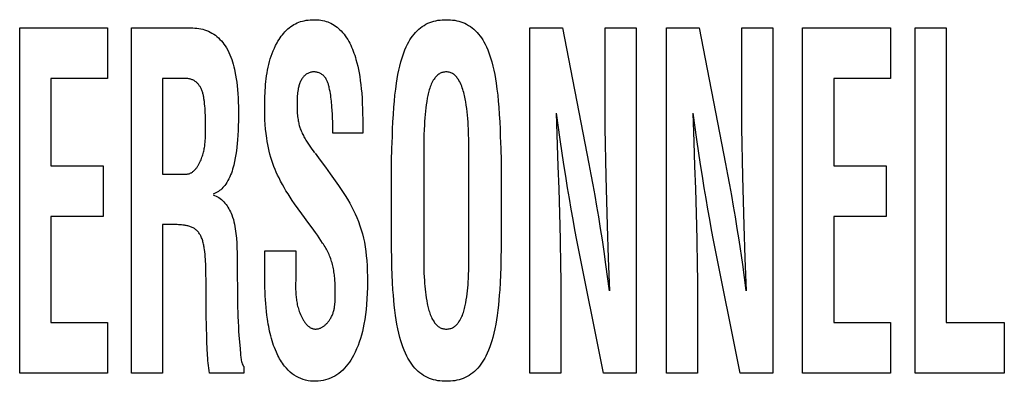
# Model space of a CAD drawing. Units: millimetres. Extents: x 0 to 2378, y 0 to 1682.
# Drawn here: x 1753 to 1758, y 741 to 743 of the extents above; entities that cross this region are included whole.
import ezdxf

# ---------------------------------------------------------------- set-up
doc = ezdxf.new("R2010")
doc.units = ezdxf.units.MM
doc.header["$LTSCALE"] = 130.79
doc.layers.add('7_ALL_FEATURES', color=7, linetype='CONTINUOUS')

msp = doc.modelspace()

# ---------------------------------------------------------------- linework, layer by layer
at = {"layer": '7_ALL_FEATURES', "color": 7, "linetype": 'Continuous'}
for p, q in [((1753.0431, 741.0706), (1753.0431, 742.6912)), ((1753.0431, 742.6912), (1753.4558, 742.6912)), ((1753.4558, 742.6912), (1753.4558, 742.4542)), ((1753.5678, 741.0706), (1753.5678, 742.6912)), ((1753.5678, 742.6912), (1753.8459, 742.6912)), ((1755.4366, 741.0706), (1755.4366, 742.6912)), ((1755.4366, 742.6912), (1755.5893, 742.6912)), ((1755.5893, 742.6912), (1755.704, 742.1013)), ((1755.7894, 742.3736), (1755.7894, 742.6912)), ((1755.7894, 742.6912), (1755.9355, 742.6912)), ((1755.9355, 742.6912), (1755.9355, 741.0706)), ((1756.0778, 741.0706), (1756.0778, 742.6912)), ((1756.0778, 742.6912), (1756.2305, 742.6912)), ((1756.2305, 742.6912), (1756.3453, 742.1013)), ((1756.4307, 742.3736), (1756.4307, 742.6912)), ((1756.4307, 742.6912), (1756.5768, 742.6912)), ((1756.5768, 742.6912), (1756.5768, 741.0706)), ((1756.7163, 741.0706), (1756.7163, 742.6912)), ((1756.7163, 742.6912), (1757.129, 742.6912)), ((1757.129, 742.6912), (1757.129, 742.4542)), ((1757.2437, 741.0706), (1757.2437, 742.6912)), ((1757.2437, 742.6912), (1757.3898, 742.6912)), ((1757.3898, 742.6912), (1757.3898, 741.3077)), ((1753.1892, 742.4542), (1753.1892, 742.0435)), ((1753.4558, 742.4542), (1753.1892, 742.4542)), ((1753.7139, 742.4542), (1753.7139, 742.0049)), ((1753.8228, 742.4542), (1753.7139, 742.4542)), ((1756.8624, 742.4542), (1756.8624, 742.0435)), ((1757.129, 742.4542), (1756.8624, 742.4542)), ((1755.5792, 742.1667), (1755.5618, 742.2916)), ((1756.2205, 742.1667), (1756.2029, 742.2916)), ((1754.6528, 742.2388), (1754.6529, 742.1971)), ((1754.6529, 742.1971), (1754.5123, 742.1971)), ((1755.5966, 742.0497), (1755.5792, 742.1667)), ((1756.2378, 742.0497), (1756.2205, 742.1667)), ((1755.1509, 742.0689), (1755.1508, 742.1184)), ((1753.1892, 742.0435), (1753.4348, 742.0435)), ((1753.4348, 742.0435), (1753.4348, 741.8065)), ((1756.8624, 742.0435), (1757.108, 742.0435)), ((1757.108, 742.0435), (1757.108, 741.8065)), ((1753.7139, 742.0049), (1753.8292, 742.0049)), ((1754.7873, 741.7208), (1754.7871, 742.0105)), ((1753.1892, 741.8065), (1753.1892, 741.3077)), ((1753.4348, 741.8065), (1753.1892, 741.8065)), ((1756.8624, 741.8065), (1756.8624, 741.3077)), ((1757.108, 741.8065), (1756.8624, 741.8065)), ((1753.761, 741.768), (1753.7139, 741.7679)), ((1753.7139, 741.7679), (1753.7139, 741.0706)), ((1754.1926, 741.5258), (1754.1926, 741.6447)), ((1754.1926, 741.6447), (1754.3387, 741.6447)), ((1755.7923, 741.5801), (1755.8093, 741.4574)), ((1753.9178, 741.4938), (1753.9168, 741.5475)), ((1754.3386, 741.5369), (1754.3384, 741.5242)), ((1753.9178, 741.4182), (1753.9178, 741.4938)), ((1754.338, 741.5053), (1754.3377, 741.4927)), ((1754.3384, 741.5242), (1754.338, 741.5053)), ((1754.5235, 741.4416), (1754.5233, 741.4744)), ((1755.5825, 741.4419), (1755.5827, 741.0706)), ((1756.2237, 741.4419), (1756.2239, 741.0706)), ((1753.9185, 741.3498), (1753.9178, 741.4182)), ((1753.9197, 741.2815), (1753.9185, 741.3498)), ((1753.1892, 741.3077), (1753.4558, 741.3077)), ((1753.4558, 741.3077), (1753.4558, 741.0706)), ((1756.8624, 741.3077), (1757.129, 741.3077)), ((1757.129, 741.3077), (1757.129, 741.0706)), ((1757.3898, 741.3077), (1757.6627, 741.3077)), ((1757.6627, 741.3077), (1757.6627, 741.0706)), ((1753.4558, 741.0706), (1753.0431, 741.0706)), ((1753.7139, 741.0706), (1753.5678, 741.0706)), ((1754.0954, 741.0706), (1753.9336, 741.0706)), ((1754.0954, 741.101), (1754.0954, 741.0706)), ((1755.5827, 741.0706), (1755.4366, 741.0706)), ((1755.9355, 741.0706), (1755.7817, 741.0706)), ((1756.2239, 741.0706), (1756.0778, 741.0706)), ((1756.5768, 741.0706), (1756.4229, 741.0706)), ((1757.129, 741.0706), (1756.7163, 741.0706)), ((1757.6627, 741.0706), (1757.2437, 741.0706))]:
    msp.add_line(p, q, dxfattribs=at)
for points in [[(1754.1926, 742.3025), (1754.1926, 742.316), (1754.1927, 742.3296), (1754.1929, 742.3432), (1754.1932, 742.3569), (1754.1936, 742.3706), (1754.1941, 742.3843), (1754.1948, 742.398), (1754.1957, 742.4117), (1754.1968, 742.4254), (1754.1981, 742.4391), (1754.1997, 742.4527), (1754.2015, 742.4663), (1754.2036, 742.4798), (1754.206, 742.4932), (1754.2087, 742.5066), (1754.2117, 742.5198), (1754.2151, 742.5329), (1754.2189, 742.546), (1754.223, 742.5588), (1754.2276, 742.5716), (1754.2326, 742.5842), (1754.238, 742.5966), (1754.244, 742.6088), (1754.2504, 742.6208), (1754.255, 742.6288), (1754.2598, 742.6367), (1754.2649, 742.6445), (1754.2703, 742.652), (1754.2759, 742.6594), (1754.2817, 742.6665), (1754.2878, 742.6733), (1754.2942, 742.6799), (1754.3009, 742.6861), (1754.3078, 742.692), (1754.3151, 742.6975), (1754.3226, 742.7025), (1754.3299, 742.7069), (1754.3375, 742.7109), (1754.3453, 742.7145), (1754.3532, 742.7177), (1754.3613, 742.7206), (1754.3696, 742.723), (1754.3784, 742.7251), (1754.3874, 742.7269), (1754.3964, 742.7282), (1754.4055, 742.7291), (1754.4146, 742.7296), (1754.4238, 742.7298), (1754.432, 742.7297), (1754.4402, 742.7292), (1754.4483, 742.7285), (1754.4565, 742.7274), (1754.4645, 742.726), (1754.4725, 742.7242), (1754.4803, 742.722), (1754.4881, 742.7195), (1754.4956, 742.7165), (1754.5034, 742.7129), (1754.511, 742.7088), (1754.5184, 742.7043), (1754.5255, 742.6994), (1754.5324, 742.6942), (1754.539, 742.6886), (1754.5454, 742.6828), (1754.5515, 742.6767), (1754.5583, 742.6692), (1754.5647, 742.6614), (1754.5708, 742.6534), (1754.5765, 742.6451), (1754.5819, 742.6366), (1754.587, 742.6279), (1754.5917, 742.619), (1754.5962, 742.6099), (1754.6004, 742.6007), (1754.6044, 742.5913), (1754.6081, 742.5818), (1754.6116, 742.5722), (1754.6149, 742.5626), (1754.6179, 742.5529), (1754.6208, 742.5432), (1754.6251, 742.5273), (1754.629, 742.5114), (1754.6324, 742.4955), (1754.6355, 742.4796), (1754.6383, 742.4635), (1754.6412, 742.444), (1754.6437, 742.4244), (1754.6458, 742.4048), (1754.6476, 742.3851), (1754.6494, 742.3608), (1754.6507, 742.3364), (1754.6516, 742.312), (1754.6522, 742.2876), (1754.6526, 742.2632), (1754.6528, 742.2388)], [(1754.7871, 742.0105), (1754.7882, 742.0675), (1754.7897, 742.1245), (1754.7916, 742.1814), (1754.7929, 742.2157), (1754.7944, 742.2499), (1754.7963, 742.2842), (1754.7987, 742.3184), (1754.8011, 742.3468), (1754.8039, 742.3752), (1754.8072, 742.4035), (1754.8112, 742.4317), (1754.8144, 742.452), (1754.818, 742.4722), (1754.8221, 742.4923), (1754.8267, 742.5123), (1754.8318, 742.5321), (1754.836, 742.5464), (1754.8405, 742.5606), (1754.8454, 742.5747), (1754.8508, 742.5885), (1754.8567, 742.6022), (1754.8633, 742.6156), (1754.8685, 742.6253), (1754.8741, 742.6348), (1754.88, 742.6441), (1754.8864, 742.6531), (1754.8932, 742.6617), (1754.9004, 742.67), (1754.9081, 742.6779), (1754.9156, 742.6849), (1754.9236, 742.6914), (1754.9319, 742.6975), (1754.9405, 742.7032), (1754.9494, 742.7083), (1754.9586, 742.7128), (1754.968, 742.7168), (1754.9772, 742.7201), (1754.9866, 742.7228), (1754.9961, 742.7251), (1755.0057, 742.7268), (1755.0154, 742.7282), (1755.0252, 742.7291), (1755.035, 742.7296), (1755.0448, 742.7298), (1755.0547, 742.7296), (1755.0645, 742.7291), (1755.0743, 742.7282), (1755.084, 742.7268), (1755.0936, 742.7251), (1755.103, 742.7228), (1755.1124, 742.7201), (1755.1216, 742.7168), (1755.131, 742.7128), (1755.1402, 742.7083), (1755.1491, 742.7032), (1755.1578, 742.6975), (1755.1661, 742.6914), (1755.174, 742.6849), (1755.1816, 742.6779), (1755.1893, 742.67), (1755.1965, 742.6617), (1755.2033, 742.6531), (1755.2096, 742.6441), (1755.2156, 742.6348), (1755.2212, 742.6253), (1755.2264, 742.6156), (1755.2329, 742.6022), (1755.2389, 742.5885), (1755.2443, 742.5747), (1755.2492, 742.5606), (1755.2537, 742.5464), (1755.2578, 742.5321), (1755.263, 742.5123), (1755.2675, 742.4923), (1755.2716, 742.4722), (1755.2752, 742.452), (1755.2784, 742.4317), (1755.2824, 742.4035), (1755.2857, 742.3752), (1755.2886, 742.3468), (1755.291, 742.3184), (1755.2933, 742.2842), (1755.2952, 742.2499), (1755.2967, 742.2157), (1755.298, 742.1814), (1755.2999, 742.1245), (1755.3014, 742.0675), (1755.3025, 742.0105)], [(1753.8459, 742.6912), (1753.8552, 742.691), (1753.8646, 742.6905), (1753.8739, 742.6897), (1753.8833, 742.6884), (1753.8925, 742.6867), (1753.9017, 742.6847), (1753.9107, 742.6821), (1753.9196, 742.6792), (1753.9283, 742.6757), (1753.9367, 742.6717), (1753.9451, 742.6671), (1753.9533, 742.662), (1753.9611, 742.6564), (1753.9686, 742.6504), (1753.9759, 742.6439), (1753.9828, 742.6371), (1753.9893, 742.63), (1753.9956, 742.6225), (1754.0015, 742.6148), (1754.007, 742.6069), (1754.0133, 742.5969), (1754.0191, 742.5866), (1754.0244, 742.576), (1754.0293, 742.5652), (1754.0338, 742.5543), (1754.0378, 742.5432), (1754.0415, 742.5319), (1754.0448, 742.5205), (1754.0479, 742.5091), (1754.0506, 742.4975), (1754.0532, 742.486), (1754.0564, 742.4693), (1754.0592, 742.4526), (1754.0616, 742.4358), (1754.0637, 742.4191), (1754.0654, 742.4022), (1754.0669, 742.3823), (1754.0681, 742.3623), (1754.0688, 742.3424), (1754.0693, 742.3224), (1754.0694, 742.3023), (1754.0693, 742.2786), (1754.069, 742.2549), (1754.0683, 742.2312), (1754.0676, 742.2092), (1754.0665, 742.1871), (1754.065, 742.1651), (1754.0636, 742.1481), (1754.0618, 742.1312), (1754.0597, 742.1143), (1754.0572, 742.0975), (1754.0543, 742.0807), (1754.0509, 742.064), (1754.0471, 742.0473), (1754.0447, 742.0379), (1754.0422, 742.0284), (1754.0393, 742.0191), (1754.0363, 742.0099), (1754.0329, 742.0007), (1754.0291, 741.9917), (1754.025, 741.9829), (1754.0204, 741.9743), (1754.0154, 741.9659), (1754.0099, 741.9577), (1754.0057, 741.952), (1754.0012, 741.9466), (1753.9965, 741.9413), (1753.9915, 741.9363), (1753.9863, 741.9316), (1753.9809, 741.9272), (1753.9753, 741.9231), (1753.9694, 741.9194), (1753.9633, 741.9162), (1753.957, 741.9134), (1753.9506, 741.9112)], [(1753.915, 742.25), (1753.9149, 742.2606), (1753.9147, 742.2713), (1753.9144, 742.2819), (1753.9139, 742.2926), (1753.9133, 742.3032), (1753.9126, 742.3139), (1753.9117, 742.3245), (1753.9107, 742.3352), (1753.9095, 742.3459), (1753.909, 742.35), (1753.9084, 742.3542), (1753.9078, 742.3583), (1753.9072, 742.3624), (1753.9065, 742.3665), (1753.9057, 742.3706), (1753.9049, 742.3747), (1753.9039, 742.3787), (1753.9029, 742.3827), (1753.9018, 742.3867), (1753.9006, 742.3906), (1753.8993, 742.3945), (1753.8978, 742.3984), (1753.8962, 742.4022), (1753.8945, 742.406), (1753.8926, 742.4097), (1753.891, 742.4126), (1753.8893, 742.4155), (1753.8874, 742.4183), (1753.8855, 742.4211), (1753.8835, 742.4238), (1753.8814, 742.4264), (1753.8792, 742.429), (1753.8769, 742.4314), (1753.8745, 742.4338), (1753.872, 742.436), (1753.8694, 742.4381), (1753.8667, 742.4401), (1753.8639, 742.442), (1753.8611, 742.4437), (1753.8581, 742.4453), (1753.8551, 742.4467), (1753.8521, 742.448), (1753.8489, 742.4492), (1753.8458, 742.4502), (1753.8426, 742.4512), (1753.8393, 742.452), (1753.836, 742.4527), (1753.8327, 742.4532), (1753.8294, 742.4537), (1753.8261, 742.454), (1753.8228, 742.4542)], [(1754.5123, 742.1971), (1754.5122, 742.2148), (1754.512, 742.2325), (1754.5116, 742.2503), (1754.511, 742.268), (1754.5103, 742.2856), (1754.5093, 742.3033), (1754.5081, 742.3208), (1754.5074, 742.3298), (1754.5066, 742.3388), (1754.5057, 742.3478), (1754.5047, 742.3568), (1754.5035, 742.3658), (1754.5023, 742.3748), (1754.5008, 742.3838), (1754.4992, 742.3928), (1754.4974, 742.4019), (1754.4953, 742.411), (1754.4944, 742.4149), (1754.4934, 742.4187), (1754.4924, 742.4225), (1754.4913, 742.4263), (1754.4901, 742.43), (1754.4889, 742.4337), (1754.4875, 742.4374), (1754.4861, 742.441), (1754.4845, 742.4445), (1754.4828, 742.4479), (1754.481, 742.4512), (1754.479, 742.4545), (1754.4769, 742.4576), (1754.4746, 742.4606), (1754.4721, 742.4634), (1754.4695, 742.4661), (1754.4668, 742.4686), (1754.4639, 742.4709), (1754.4609, 742.473), (1754.4577, 742.475), (1754.4545, 742.4768), (1754.4511, 742.4785), (1754.4476, 742.4799), (1754.444, 742.4812), (1754.4404, 742.4823), (1754.4368, 742.4831), (1754.433, 742.4838), (1754.4293, 742.4843), (1754.4256, 742.4845), (1754.4215, 742.4845), (1754.4175, 742.4843), (1754.4135, 742.4837), (1754.4095, 742.483), (1754.4056, 742.482), (1754.4018, 742.4807), (1754.3981, 742.4793), (1754.3945, 742.4775), (1754.391, 742.4756), (1754.3878, 742.4736), (1754.3848, 742.4714), (1754.3819, 742.469), (1754.3792, 742.4665), (1754.3765, 742.4639), (1754.374, 742.4611), (1754.3716, 742.4582), (1754.3694, 742.4552), (1754.3673, 742.4521), (1754.3653, 742.4489), (1754.3631, 742.445), (1754.361, 742.441), (1754.3592, 742.4369), (1754.3575, 742.4327), (1754.356, 742.4285), (1754.3546, 742.4242), (1754.3533, 742.4199), (1754.3522, 742.4155), (1754.3512, 742.4111), (1754.3503, 742.4067), (1754.3494, 742.4022), (1754.3482, 742.3946), (1754.3471, 742.387), (1754.3463, 742.3794), (1754.3456, 742.3717), (1754.3451, 742.3641), (1754.3447, 742.3564), (1754.3444, 742.3488), (1754.3442, 742.3411), (1754.3442, 742.3334), (1754.3442, 742.3243)], [(1755.1508, 742.1184), (1755.1505, 742.1432), (1755.1501, 742.1679), (1755.1494, 742.1927), (1755.1483, 742.2174), (1755.1475, 742.2334), (1755.1465, 742.2494), (1755.1453, 742.2653), (1755.1438, 742.2812), (1755.1422, 742.2968), (1755.1403, 742.3124), (1755.1381, 742.3279), (1755.1357, 742.3434), (1755.1344, 742.3509), (1755.133, 742.3584), (1755.1315, 742.3659), (1755.1299, 742.3734), (1755.1282, 742.3808), (1755.1263, 742.3882), (1755.1243, 742.3955), (1755.122, 742.4027), (1755.1196, 742.4099), (1755.1169, 742.4171), (1755.114, 742.4241), (1755.1108, 742.4311), (1755.1074, 742.4379), (1755.1036, 742.4446), (1755.1014, 742.4485), (1755.0989, 742.4522), (1755.0964, 742.4559), (1755.0937, 742.4595), (1755.0909, 742.4629), (1755.0879, 742.4661), (1755.0848, 742.4691), (1755.0814, 742.472), (1755.0779, 742.4745), (1755.0742, 742.4768), (1755.0703, 742.4787), (1755.0663, 742.4804), (1755.0622, 742.4818), (1755.0579, 742.4829), (1755.0536, 742.4838), (1755.0492, 742.4843), (1755.0448, 742.4845), (1755.0406, 742.4844), (1755.0364, 742.4841), (1755.0322, 742.4834), (1755.0281, 742.4825), (1755.0241, 742.4813), (1755.0201, 742.4799), (1755.0163, 742.4782), (1755.0127, 742.4762), (1755.0089, 742.4738), (1755.0054, 742.4711), (1755.002, 742.4682), (1754.9988, 742.4651), (1754.9958, 742.4618), (1754.9929, 742.4584), (1754.9901, 742.4548), (1754.9875, 742.4512), (1754.9838, 742.4454), (1754.9803, 742.4394), (1754.9771, 742.4333), (1754.9742, 742.4271), (1754.9715, 742.4208), (1754.9691, 742.4143), (1754.9668, 742.4078), (1754.9648, 742.4012), (1754.9629, 742.3945), (1754.9612, 742.3878), (1754.9596, 742.381), (1754.9582, 742.3743), (1754.9568, 742.3675), (1754.9555, 742.3607), (1754.9529, 742.3457), (1754.9506, 742.3308), (1754.9486, 742.3158), (1754.9468, 742.3009), (1754.9452, 742.2846), (1754.9439, 742.2683), (1754.9427, 742.252), (1754.9418, 742.2357), (1754.9408, 742.2131), (1754.94, 742.1905), (1754.9394, 742.1679), (1754.9391, 742.1453), (1754.9389, 742.1227), (1754.9387, 742.1001), (1754.9387, 741.6107)], [(1755.8011, 741.7643), (1755.7947, 741.9937), (1755.793, 742.0696), (1755.7915, 742.1456), (1755.7904, 742.2216), (1755.7897, 742.2976), (1755.7894, 742.3736)], [(1756.4423, 741.7643), (1756.436, 741.9937), (1756.4343, 742.0696), (1756.4328, 742.1456), (1756.4317, 742.2216), (1756.431, 742.2976), (1756.4307, 742.3736)], [(1754.3442, 742.3243), (1754.3443, 742.3172), (1754.3445, 742.3102), (1754.3448, 742.3031), (1754.3452, 742.296), (1754.3457, 742.289), (1754.3463, 742.2819), (1754.3471, 742.2749), (1754.348, 742.2678), (1754.349, 742.2608), (1754.35, 742.2553), (1754.351, 742.2499), (1754.3522, 742.2444), (1754.3535, 742.239), (1754.3549, 742.2336), (1754.3564, 742.2282), (1754.358, 742.2229), (1754.3598, 742.2176), (1754.3617, 742.2123), (1754.3637, 742.2072), (1754.3661, 742.2016), (1754.3686, 742.1962), (1754.3712, 742.1908), (1754.374, 742.1854), (1754.3769, 742.1802), (1754.3799, 742.1749), (1754.3829, 742.1697), (1754.386, 742.1645), (1754.3892, 742.1594), (1754.3951, 742.1501), (1754.4012, 742.1408), (1754.4073, 742.1316), (1754.4136, 742.1226), (1754.4201, 742.1136), (1754.4266, 742.1047)], [(1754.3666, 741.8187), (1754.3494, 741.8423), (1754.3325, 741.866), (1754.3221, 741.881), (1754.3119, 741.8962), (1754.302, 741.9115), (1754.2924, 741.927), (1754.2838, 741.9417), (1754.2755, 741.9566), (1754.2675, 741.9716), (1754.2598, 741.9868), (1754.2534, 742.0001), (1754.2472, 742.0134), (1754.2413, 742.0269), (1754.2357, 742.0405), (1754.2306, 742.0543), (1754.2256, 742.0688), (1754.2212, 742.0835), (1754.2171, 742.0982), (1754.2134, 742.1131), (1754.2101, 742.1281), (1754.2071, 742.1432), (1754.2045, 742.1583), (1754.2021, 742.1735), (1754.1992, 742.1949), (1754.1968, 742.2164), (1754.195, 742.2379), (1754.1937, 742.2594), (1754.1929, 742.281), (1754.1926, 742.3025)], [(1755.5596, 742.2916), (1755.5685, 742.042), (1755.572, 741.9364)], [(1756.2008, 742.2916), (1756.2057, 742.1568), (1756.2098, 742.042), (1756.2133, 741.9364)], [(1753.8292, 742.0049), (1753.8322, 742.0054), (1753.8351, 742.006), (1753.838, 742.0068), (1753.8407, 742.0077), (1753.8435, 742.0088), (1753.8461, 742.0101), (1753.8487, 742.0115), (1753.8513, 742.013), (1753.8538, 742.0147), (1753.8562, 742.0165), (1753.8586, 742.0185), (1753.8609, 742.0205), (1753.8631, 742.0227), (1753.8653, 742.025), (1753.8674, 742.0273), (1753.8695, 742.0298), (1753.8715, 742.0323), (1753.8735, 742.0349), (1753.8754, 742.0376), (1753.8772, 742.0403), (1753.879, 742.0431), (1753.8808, 742.046), (1753.8825, 742.0489), (1753.8841, 742.0518), (1753.8857, 742.0548), (1753.8872, 742.0578), (1753.8887, 742.0608), (1753.8901, 742.0638), (1753.8915, 742.0668), (1753.894, 742.0726), (1753.8963, 742.0783), (1753.8984, 742.0841), (1753.9004, 742.0899), (1753.9022, 742.0956), (1753.9039, 742.1014), (1753.9054, 742.1071), (1753.9068, 742.1129), (1753.908, 742.1186), (1753.9091, 742.1243), (1753.9101, 742.1301), (1753.911, 742.1358), (1753.9117, 742.1415), (1753.9124, 742.1472), (1753.913, 742.153), (1753.9135, 742.1587), (1753.9139, 742.1644), (1753.9142, 742.1702), (1753.9145, 742.1759), (1753.9147, 742.1816), (1753.9149, 742.1874), (1753.915, 742.1931), (1753.9151, 742.1989), (1753.9151, 742.2046), (1753.9151, 742.2104), (1753.915, 742.25)], [(1754.4287, 742.1025), (1754.4531, 742.0703), (1754.4772, 742.0378), (1754.5002, 742.006), (1754.5227, 741.974), (1754.5387, 741.9508), (1754.5544, 741.9275), (1754.5697, 741.9039), (1754.5807, 741.8865), (1754.5913, 741.8689), (1754.6001, 741.8531), (1754.6083, 741.8371), (1754.617, 741.8189), (1754.625, 741.8004), (1754.6325, 741.7817), (1754.6393, 741.7627), (1754.6455, 741.7435), (1754.651, 741.7241), (1754.6559, 741.7046), (1754.6601, 741.6849), (1754.6638, 741.6635), (1754.6669, 741.642), (1754.6693, 741.6204), (1754.6712, 741.5988), (1754.6729, 741.5737), (1754.674, 741.5486), (1754.6747, 741.5234), (1754.6749, 741.4983), (1754.6747, 741.4718), (1754.6739, 741.4453), (1754.6726, 741.4189), (1754.6708, 741.3925), (1754.6685, 741.3692), (1754.6658, 741.3459), (1754.6624, 741.3227), (1754.6583, 741.2997), (1754.6549, 741.2828), (1754.651, 741.266), (1754.6466, 741.2493), (1754.6418, 741.2328), (1754.6364, 741.2164), (1754.6304, 741.2002), (1754.6238, 741.1842), (1754.6166, 741.1684), (1754.6087, 741.1529), (1754.6028, 741.1423), (1754.5965, 741.1319), (1754.5899, 741.1218), (1754.5828, 741.112), (1754.5754, 741.1025), (1754.5675, 741.0934), (1754.5592, 741.0848), (1754.5504, 741.0767), (1754.5412, 741.0691), (1754.5314, 741.0622), (1754.5215, 741.0562), (1754.5112, 741.0508), (1754.5006, 741.0461), (1754.4896, 741.042), (1754.4784, 741.0386), (1754.467, 741.0359), (1754.4554, 741.0339), (1754.4438, 741.0326), (1754.4321, 741.0321), (1754.42, 741.0322), (1754.4079, 741.0332), (1754.3959, 741.035), (1754.3841, 741.0376), (1754.3725, 741.041), (1754.3617, 741.045), (1754.3512, 741.0497), (1754.3411, 741.0551), (1754.3312, 741.0611), (1754.3219, 741.0678), (1754.3121, 741.0757), (1754.303, 741.0843), (1754.2943, 741.0935), (1754.2862, 741.1031)], [(1755.704, 742.1013), (1755.7138, 742.0525), (1755.7232, 742.0036), (1755.7323, 741.9546), (1755.7413, 741.9045), (1755.75, 741.8544), (1755.7583, 741.8042), (1755.767, 741.7499), (1755.7753, 741.6957), (1755.7834, 741.6413), (1755.7923, 741.5801)], [(1756.3453, 742.1013), (1756.355, 742.0525), (1756.3645, 742.0036), (1756.3736, 741.9546), (1756.3826, 741.9045), (1756.3912, 741.8544), (1756.3995, 741.8042), (1756.4082, 741.7499), (1756.4165, 741.6957)], [(1754.9387, 741.6107), (1754.9389, 741.5931), (1754.9391, 741.5756), (1754.9395, 741.558), (1754.94, 741.5405), (1754.9408, 741.523), (1754.9418, 741.5055), (1754.9428, 741.4919), (1754.9439, 741.4782), (1754.9453, 741.4646), (1754.9468, 741.451), (1754.9486, 741.4375), (1754.9506, 741.4239), (1754.9529, 741.4103), (1754.9555, 741.3968), (1754.9569, 741.3903), (1754.9583, 741.3838), (1754.9598, 741.3774), (1754.9615, 741.371), (1754.9632, 741.3646), (1754.9651, 741.3582), (1754.9672, 741.352), (1754.9695, 741.3458), (1754.9719, 741.3397), (1754.9746, 741.3336), (1754.9774, 741.3277), (1754.9806, 741.3219), (1754.9839, 741.3162), (1754.9875, 741.3107), (1754.9899, 741.3074), (1754.9923, 741.3042), (1754.9948, 741.3011), (1754.9975, 741.2981), (1755.0002, 741.2953), (1755.0031, 741.2926), (1755.0062, 741.2901), (1755.0093, 741.2878), (1755.0127, 741.2857), (1755.0163, 741.2837), (1755.0201, 741.282), (1755.0241, 741.2806), (1755.0281, 741.2794), (1755.0322, 741.2785), (1755.0364, 741.2779), (1755.0406, 741.2775), (1755.0448, 741.2773), (1755.0492, 741.2775), (1755.0535, 741.2779), (1755.0578, 741.2785), (1755.0621, 741.2795), (1755.0663, 741.2807), (1755.0703, 741.2822), (1755.0742, 741.2839), (1755.078, 741.2859), (1755.0815, 741.2881), (1755.0848, 741.2905), (1755.0879, 741.2931), (1755.091, 741.2959), (1755.0938, 741.2988), (1755.0966, 741.3019), (1755.0992, 741.3051), (1755.1018, 741.3084), (1755.1042, 741.3118), (1755.1079, 741.3175), (1755.1114, 741.3234), (1755.1145, 741.3294), (1755.1175, 741.3356), (1755.1202, 741.3418), (1755.1226, 741.3482), (1755.1249, 741.3546), (1755.1269, 741.3611), (1755.1288, 741.3677), (1755.1306, 741.3743), (1755.1321, 741.381), (1755.1336, 741.3877), (1755.1349, 741.3944), (1755.1362, 741.4011), (1755.1386, 741.415), (1755.1406, 741.429), (1755.1424, 741.4429), (1755.144, 741.4568), (1755.1453, 741.4711), (1755.1465, 741.4854), (1755.1475, 741.4998), (1755.1483, 741.5141), (1755.1493, 741.5341), (1755.1499, 741.5541), (1755.1504, 741.5741), (1755.1507, 741.5941), (1755.1509, 741.6141), (1755.1509, 742.0689)], [(1755.7817, 741.0706), (1755.6574, 741.6953), (1755.6483, 741.7432), (1755.6394, 741.791), (1755.6306, 741.8408), (1755.622, 741.8906), (1755.6138, 741.9404), (1755.605, 741.995), (1755.5966, 742.0497)], [(1756.4229, 741.0706), (1756.2986, 741.6953), (1756.2894, 741.7432), (1756.2806, 741.791), (1756.2717, 741.8408), (1756.2632, 741.8906), (1756.2549, 741.9404), (1756.2462, 741.995), (1756.2378, 742.0497)], [(1755.3025, 742.0105), (1755.3023, 741.7208), (1755.3017, 741.6622), (1755.3007, 741.6036), (1755.2998, 741.5679), (1755.2987, 741.5322), (1755.2971, 741.4965), (1755.2951, 741.4608), (1755.2934, 741.4369), (1755.2915, 741.4131), (1755.2891, 741.3893), (1755.2864, 741.3655), (1755.2833, 741.3417), (1755.2801, 741.3207), (1755.2765, 741.2997), (1755.2724, 741.2788), (1755.2678, 741.258), (1755.2626, 741.2373), (1755.2584, 741.2225), (1755.2538, 741.2078), (1755.2487, 741.1933), (1755.2432, 741.1789), (1755.2371, 741.1647), (1755.2304, 741.1509), (1755.2251, 741.1408), (1755.2194, 741.1309), (1755.2133, 741.1213), (1755.2069, 741.112), (1755.1999, 741.1029), (1755.1925, 741.0943), (1755.1847, 741.0861), (1755.177, 741.0788), (1755.1689, 741.072), (1755.1604, 741.0657), (1755.1516, 741.0598), (1755.1425, 741.0545), (1755.1331, 741.0497), (1755.1234, 741.0456), (1755.1141, 741.0422), (1755.1045, 741.0393), (1755.0948, 741.037), (1755.0849, 741.0351), (1755.075, 741.0337), (1755.065, 741.0328), (1755.0549, 741.0322), (1755.0448, 741.0321), (1755.0347, 741.0322), (1755.0247, 741.0328), (1755.0146, 741.0337), (1755.0047, 741.0351), (1754.9948, 741.037), (1754.9851, 741.0393), (1754.9756, 741.0422), (1754.9662, 741.0456), (1754.9565, 741.0497), (1754.9471, 741.0545), (1754.938, 741.0598), (1754.9292, 741.0657), (1754.9208, 741.072), (1754.9127, 741.0788), (1754.905, 741.0861), (1754.8971, 741.0943), (1754.8897, 741.1029), (1754.8828, 741.112), (1754.8763, 741.1213), (1754.8702, 741.1309), (1754.8645, 741.1408), (1754.8591, 741.1509), (1754.8525, 741.1647), (1754.8464, 741.1789), (1754.8409, 741.1932), (1754.8359, 741.2078), (1754.8313, 741.2225), (1754.8271, 741.2373), (1754.8218, 741.258), (1754.8172, 741.2788), (1754.8131, 741.2997), (1754.8095, 741.3207), (1754.8063, 741.3417), (1754.8032, 741.3655), (1754.8005, 741.3892), (1754.7982, 741.4131), (1754.7962, 741.4369), (1754.7945, 741.4608), (1754.7925, 741.4965), (1754.791, 741.5322), (1754.7898, 741.5679), (1754.789, 741.6036), (1754.7879, 741.6622), (1754.7873, 741.7208)], [(1753.9506, 741.9068), (1753.9577, 741.9045), (1753.9646, 741.9016), (1753.9712, 741.8982), (1753.9777, 741.8943), (1753.9839, 741.89), (1753.9898, 741.8852), (1753.9955, 741.88), (1754.001, 741.8744), (1754.0062, 741.8685), (1754.0111, 741.8624), (1754.0158, 741.856), (1754.0202, 741.8493), (1754.0244, 741.8425), (1754.0282, 741.8355), (1754.0318, 741.8284), (1754.0351, 741.8212), (1754.0382, 741.814), (1754.0422, 741.8031), (1754.0456, 741.7922), (1754.0485, 741.7812), (1754.051, 741.7702), (1754.053, 741.7592), (1754.0548, 741.7481), (1754.0562, 741.737), (1754.0575, 741.7259), (1754.0596, 741.7035), (1754.0613, 741.6809), (1754.0625, 741.6583), (1754.0634, 741.6356), (1754.0639, 741.613), (1754.0642, 741.5817)], [(1755.572, 741.9364), (1755.5772, 741.7623), (1755.5789, 741.6954)], [(1756.2133, 741.9364), (1756.2185, 741.7623), (1756.2201, 741.6954)], [(1754.4642, 741.6809), (1754.4563, 741.6934), (1754.4481, 741.7057), (1754.4398, 741.7179), (1754.4314, 741.73), (1754.4157, 741.7519), (1754.3999, 741.7737), (1754.3666, 741.8187)], [(1753.9168, 741.5475), (1753.9163, 741.5654), (1753.9157, 741.5834), (1753.9152, 741.5946), (1753.9146, 741.6059), (1753.9137, 741.6171), (1753.9127, 741.6285), (1753.9113, 741.64), (1753.9098, 741.6514), (1753.9091, 741.6565), (1753.9083, 741.6615), (1753.9075, 741.6666), (1753.9065, 741.6716), (1753.9055, 741.6766), (1753.9044, 741.6816), (1753.9031, 741.6866), (1753.9017, 741.6915), (1753.9002, 741.6963), (1753.8985, 741.7012), (1753.8966, 741.7059), (1753.8945, 741.7106), (1753.8927, 741.7144), (1753.8907, 741.7181), (1753.8886, 741.7217), (1753.8864, 741.7252), (1753.884, 741.7286), (1753.8815, 741.7319), (1753.8788, 741.7351), (1753.876, 741.7382), (1753.8731, 741.7411), (1753.8701, 741.7438), (1753.8669, 741.7463), (1753.8635, 741.7487), (1753.8599, 741.7509), (1753.8563, 741.7529), (1753.8526, 741.7547), (1753.8487, 741.7563), (1753.8448, 741.7578), (1753.8408, 741.7592), (1753.8367, 741.7604), (1753.8326, 741.7615), (1753.8284, 741.7625), (1753.8243, 741.7633), (1753.8201, 741.7641), (1753.8159, 741.7647), (1753.809, 741.7657), (1753.8021, 741.7664), (1753.7952, 741.767), (1753.7884, 741.7674), (1753.7815, 741.7676), (1753.7747, 741.7678), (1753.7679, 741.7679), (1753.761, 741.768)], [(1755.8114, 741.4574), (1755.8061, 741.6108), (1755.8011, 741.7643)], [(1756.4527, 741.4574), (1756.4473, 741.6108), (1756.4423, 741.7643)], [(1754.5233, 741.4744), (1754.5232, 741.4816), (1754.523, 741.4888), (1754.5227, 741.4959), (1754.5223, 741.5031), (1754.5218, 741.5103), (1754.5212, 741.5175), (1754.5205, 741.5246), (1754.5197, 741.5317), (1754.5188, 741.5389), (1754.5177, 741.546), (1754.5165, 741.5531), (1754.5152, 741.5601), (1754.5137, 741.5672), (1754.5121, 741.5742), (1754.5104, 741.5811), (1754.5085, 741.5881), (1754.5065, 741.5947), (1754.5044, 741.6013), (1754.5022, 741.6078), (1754.4998, 741.6143), (1754.4973, 741.6207), (1754.4946, 741.6271), (1754.4918, 741.6334), (1754.4888, 741.6396), (1754.4857, 741.6458), (1754.4825, 741.6519), (1754.4791, 741.6579), (1754.4756, 741.6638), (1754.4719, 741.6696), (1754.4681, 741.6753), (1754.4642, 741.6809)], [(1755.5789, 741.6954), (1755.5811, 741.5753), (1755.5819, 741.5086), (1755.5825, 741.4419)], [(1756.2201, 741.6954), (1756.2224, 741.5753), (1756.2232, 741.5086), (1756.2237, 741.4419)], [(1756.4165, 741.6957), (1756.4336, 741.5801), (1756.4422, 741.5188), (1756.4507, 741.4574)], [(1754.3387, 741.6447), (1754.3386, 741.5432), (1754.3386, 741.5369)], [(1754.0642, 741.5817), (1754.0642, 741.5193), (1754.0644, 741.4781), (1754.065, 741.4369), (1754.0657, 741.3991), (1754.0672, 741.3367)], [(1754.2862, 741.1031), (1754.2811, 741.1098), (1754.2761, 741.1167), (1754.2714, 741.1238), (1754.2669, 741.131), (1754.2626, 741.1383), (1754.2585, 741.1458), (1754.2546, 741.1534), (1754.2508, 741.161), (1754.2473, 741.1687), (1754.2427, 741.1794), (1754.2384, 741.1901), (1754.2344, 741.2009), (1754.2307, 741.2118), (1754.2272, 741.2228), (1754.2241, 741.2338), (1754.2211, 741.2449), (1754.2184, 741.256), (1754.2158, 741.2672), (1754.2135, 741.2784), (1754.2113, 741.2897), (1754.2093, 741.301), (1754.2075, 741.3123), (1754.2058, 741.3237), (1754.2033, 741.3419), (1754.2011, 741.3602), (1754.1992, 741.3786), (1754.1975, 741.3969), (1754.1961, 741.4153), (1754.195, 741.4337), (1754.1941, 741.4521), (1754.1934, 741.4706), (1754.193, 741.489), (1754.1927, 741.5074), (1754.1926, 741.5258)], [(1754.3377, 741.4927), (1754.3377, 741.4864), (1754.3376, 741.4801), (1754.3376, 741.4739), (1754.3377, 741.4676), (1754.3378, 741.4613), (1754.338, 741.455), (1754.3382, 741.4487), (1754.3386, 741.4425), (1754.3391, 741.4362), (1754.3396, 741.4299), (1754.3403, 741.4235), (1754.3411, 741.4172), (1754.342, 741.4109), (1754.3431, 741.4045), (1754.3443, 741.3982), (1754.3456, 741.3918), (1754.3472, 741.3854), (1754.3489, 741.379), (1754.3508, 741.3725), (1754.3528, 741.3661), (1754.3551, 741.3596), (1754.3576, 741.353), (1754.3603, 741.3465), (1754.3617, 741.3432), (1754.3632, 741.3399), (1754.3648, 741.3366), (1754.3664, 741.3334), (1754.368, 741.3301), (1754.3697, 741.3269), (1754.3715, 741.3237), (1754.3734, 741.3206), (1754.3753, 741.3175), (1754.3772, 741.3145), (1754.3792, 741.3115), (1754.3813, 741.3086), (1754.3834, 741.3058), (1754.3856, 741.3031), (1754.3878, 741.3004), (1754.3901, 741.2979), (1754.3924, 741.2955), (1754.3949, 741.2932), (1754.3973, 741.291), (1754.3999, 741.289), (1754.4024, 741.2871), (1754.4051, 741.2853), (1754.4078, 741.2837), (1754.4105, 741.2823), (1754.4134, 741.281), (1754.4162, 741.2799), (1754.4192, 741.279), (1754.4222, 741.2783), (1754.4252, 741.2778), (1754.4283, 741.2775), (1754.4315, 741.2773)], [(1754.4315, 741.2773), (1754.4344, 741.2774), (1754.4372, 741.2777), (1754.4401, 741.278), (1754.4429, 741.2786), (1754.4457, 741.2792), (1754.4485, 741.28), (1754.4512, 741.281), (1754.4539, 741.282), (1754.4566, 741.2832), (1754.4592, 741.2845), (1754.4618, 741.2859), (1754.4644, 741.2875), (1754.4669, 741.2891), (1754.4694, 741.2908), (1754.4718, 741.2926), (1754.4742, 741.2945), (1754.4766, 741.2965), (1754.4789, 741.2985), (1754.4811, 741.3006), (1754.4833, 741.3028), (1754.4855, 741.3051), (1754.4876, 741.3074), (1754.4896, 741.3098), (1754.4915, 741.3122), (1754.4934, 741.3147), (1754.4953, 741.3171), (1754.497, 741.3197), (1754.4987, 741.3222), (1754.5004, 741.3248), (1754.5026, 741.3287), (1754.5048, 741.3325), (1754.5067, 741.3364), (1754.5086, 741.3404), (1754.5103, 741.3444), (1754.5118, 741.3484), (1754.5133, 741.3524), (1754.5146, 741.3565), (1754.5158, 741.3606), (1754.5169, 741.3647), (1754.5178, 741.3689), (1754.5187, 741.3731), (1754.5195, 741.3773), (1754.5202, 741.3815), (1754.5208, 741.3857), (1754.5214, 741.39), (1754.5218, 741.3942), (1754.5222, 741.3985), (1754.5225, 741.4028), (1754.5228, 741.4071), (1754.523, 741.4114), (1754.5232, 741.4157), (1754.5233, 741.42), (1754.5234, 741.4243), (1754.5235, 741.4286), (1754.5235, 741.4329), (1754.5235, 741.4416)], [(1754.0672, 741.3367), (1754.068, 741.3122), (1754.0692, 741.2878), (1754.0704, 741.2676), (1754.0719, 741.2473), (1754.077, 741.1858)], [(1753.9225, 741.1892), (1753.9215, 741.2131), (1753.9205, 741.2473), (1753.9197, 741.2815)], [(1753.9336, 741.0706), (1753.9317, 741.0824), (1753.93, 741.0942), (1753.9286, 741.106), (1753.9273, 741.1178), (1753.9262, 741.1297), (1753.9252, 741.1416), (1753.9243, 741.1535), (1753.9236, 741.1654), (1753.923, 741.1773), (1753.9225, 741.1892)], [(1754.077, 741.1858), (1754.0791, 741.159), (1754.0795, 741.1532), (1754.08, 741.1475), (1754.0807, 741.1418), (1754.0815, 741.1362), (1754.0825, 741.1307), (1754.0837, 741.1253), (1754.0853, 741.12), (1754.0872, 741.1149), (1754.0895, 741.11), (1754.0922, 741.1054), (1754.0954, 741.101)]]:
    msp.add_lwpolyline(points, dxfattribs=at)

doc.saveas('drawing.dxf')
